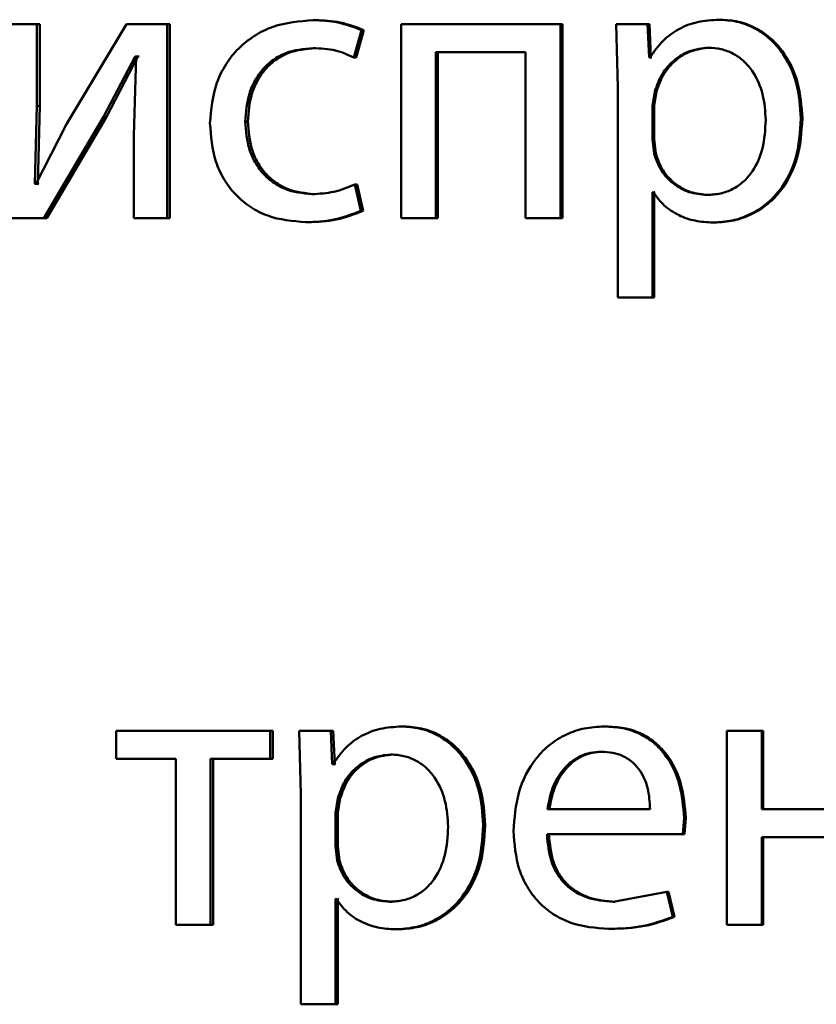
# Paper-space layout 'Лист1' of a CAD drawing. Units: millimetres. Extents: x -4365 to 6943, y -6931 to 2481.
# Drawn here: x 2751 to 2756, y 1958 to 1964 of the extents above; entities that cross this region are included whole.
import ezdxf

# ---------------------------------------------------------------- set-up
doc = ezdxf.new("R2010")
doc.units = ezdxf.units.MM

psp = doc.layouts.new('Лист1')

# ---------------------------------------------------------------- linework, layer by layer
at = {"color": 7, "linetype": 'Continuous', "lineweight": 50}
for p, q in [((2752.6934, 1964.4058), (2752.6782, 1964.4058)), ((2755.1854, 1964.4083), (2755.1758, 1964.4083)), ((2750.9767, 1964.3811), (2750.775, 1964.3811)), ((2750.9767, 1963.8777), (2750.9767, 1964.3811)), ((2750.9957, 1964.3811), (2750.9767, 1964.3811)), ((2750.9957, 1963.8777), (2750.9957, 1964.3811)), ((2751.5288, 1964.3811), (2751.1613, 1963.7642)), ((2751.7798, 1964.3811), (2751.5288, 1964.3811)), ((2751.7798, 1963.1862), (2751.7798, 1964.3811)), ((2751.7971, 1964.3811), (2751.7798, 1964.3811)), ((2751.7971, 1963.1862), (2751.7971, 1964.3811)), ((2752.9278, 1964.1765), (2752.9767, 1964.344)), ((2752.9425, 1964.1765), (2752.9913, 1964.344)), ((2752.9913, 1964.344), (2752.9767, 1964.344)), ((2753.2197, 1964.3811), (2753.2197, 1963.1862)), ((2754.201, 1964.3811), (2753.2197, 1964.3811)), ((2754.201, 1963.1862), (2754.201, 1964.3811)), ((2754.2128, 1964.3811), (2754.201, 1964.3811)), ((2754.2128, 1963.1862), (2754.2128, 1964.3811)), ((2754.5431, 1964.3811), (2754.553, 1963.9909)), ((2754.7371, 1964.3811), (2754.5431, 1964.3811)), ((2754.747, 1964.1765), (2754.7371, 1964.3811)), ((2754.7477, 1964.3811), (2754.7371, 1964.3811)), ((2754.7575, 1964.1765), (2754.7477, 1964.3811)), ((2752.6934, 1964.2333), (2752.6782, 1964.2333)), ((2753.9851, 1964.2086), (2753.4326, 1964.2086)), ((2753.4326, 1963.1862), (2753.4326, 1964.2086)), ((2753.4461, 1963.1862), (2753.4461, 1964.2086)), ((2753.9851, 1964.2086), (2753.9851, 1963.1862)), ((2755.119, 1964.2357), (2755.1093, 1964.2357)), ((2751.3876, 1963.811), (2751.5824, 1964.1814)), ((2751.4057, 1963.811), (2751.6, 1964.1814)), ((2751.5898, 1964.1814), (2751.5751, 1963.6925)), ((2751.5898, 1964.1814), (2751.5824, 1964.1814)), ((2751.6, 1964.1814), (2751.5824, 1964.1814)), ((2751.6074, 1964.1814), (2751.6, 1964.1814)), ((2752.9425, 1964.1765), (2752.9278, 1964.1765)), ((2754.7519, 1964.1765), (2754.747, 1964.1765)), ((2754.7575, 1964.1765), (2754.747, 1964.1765)), ((2754.7625, 1964.1765), (2754.7575, 1964.1765)), ((2754.553, 1963.9909), (2754.553, 1962.6973)), ((2754.7814, 1963.9662), (2754.7667, 1963.8773)), ((2754.7919, 1963.9662), (2754.7772, 1963.8773)), ((2754.7919, 1963.9662), (2754.7814, 1963.9662)), ((2750.9645, 1963.3983), (2750.9767, 1963.8777)), ((2750.9957, 1963.8777), (2750.9767, 1963.8777)), ((2750.9835, 1963.3983), (2750.9957, 1963.8777)), ((2754.7667, 1963.8773), (2754.7667, 1963.6724)), ((2754.7772, 1963.8773), (2754.7667, 1963.8773)), ((2754.7772, 1963.8773), (2754.7772, 1963.6724)), ((2751.0203, 1963.1862), (2751.3876, 1963.811)), ((2751.0393, 1963.1862), (2751.4057, 1963.811)), ((2751.4057, 1963.811), (2751.3876, 1963.811)), ((2752.2764, 1963.781), (2752.2602, 1963.781)), ((2755.6892, 1963.8008), (2755.6807, 1963.8008)), ((2751.1613, 1963.7641), (2750.9717, 1963.3958)), ((2751.5751, 1963.6925), (2751.5751, 1963.1862)), ((2754.7667, 1963.6724), (2754.7765, 1963.5835)), ((2754.7772, 1963.6724), (2754.7667, 1963.6724)), ((2754.7772, 1963.6724), (2754.787, 1963.5835)), ((2754.787, 1963.5835), (2754.7765, 1963.5835)), ((2750.9717, 1963.3958), (2750.9645, 1963.3983)), ((2750.9835, 1963.3983), (2750.9645, 1963.3983)), ((2750.9908, 1963.3958), (2750.9835, 1963.3983)), ((2752.9719, 1963.2307), (2752.9352, 1963.3933)), ((2752.9498, 1963.3933), (2752.9352, 1963.3933)), ((2752.9864, 1963.2307), (2752.9498, 1963.3933)), ((2752.6861, 1963.334), (2752.6709, 1963.334)), ((2754.7716, 1963.3464), (2754.7667, 1963.3464)), ((2754.7667, 1962.6973), (2754.7667, 1963.3464)), ((2754.7772, 1962.6973), (2754.7772, 1963.3464)), ((2754.7821, 1963.3464), (2754.7772, 1963.3464)), ((2755.1117, 1963.3291), (2755.1019, 1963.3291)), ((2751.0203, 1963.1862), (2750.775, 1963.1862)), ((2751.0393, 1963.1862), (2751.0203, 1963.1862)), ((2751.7798, 1963.1862), (2751.5751, 1963.1862)), ((2751.7971, 1963.1862), (2751.7798, 1963.1862)), ((2752.9864, 1963.2307), (2752.9719, 1963.2307)), ((2753.4326, 1963.1862), (2753.2197, 1963.1862)), ((2753.4461, 1963.1862), (2753.4326, 1963.1862)), ((2754.201, 1963.1862), (2753.9851, 1963.1862)), ((2754.2128, 1963.1862), (2754.201, 1963.1862)), ((2752.6471, 1963.1615), (2752.6318, 1963.1615)), ((2755.1485, 1963.1591), (2755.1388, 1963.1591)), ((2754.7667, 1962.6973), (2754.553, 1962.6973)), ((2754.7772, 1962.6973), (2754.7667, 1962.6973)), ((2751.4659, 1960.029), (2751.4659, 1959.8565)), ((2752.4144, 1960.029), (2751.4659, 1960.029)), ((2752.4144, 1959.8565), (2752.4144, 1960.029)), ((2752.4303, 1960.029), (2752.4144, 1960.029)), ((2752.4303, 1959.8565), (2752.4303, 1960.029)), ((2752.5932, 1960.029), (2752.603, 1959.6388)), ((2752.7862, 1960.029), (2752.5932, 1960.029)), ((2752.796, 1959.8244), (2752.7862, 1960.029)), ((2752.8012, 1960.029), (2752.7862, 1960.029)), ((2752.811, 1959.8244), (2752.8012, 1960.029)), ((2753.236, 1960.0561), (2753.222, 1960.0561)), ((2754.4805, 1960.0561), (2754.4693, 1960.0561)), ((2755.225, 1960.029), (2755.225, 1958.8341)), ((2755.4394, 1960.029), (2755.225, 1960.029)), ((2755.4394, 1959.5474), (2755.4394, 1960.029)), ((2755.4485, 1960.029), (2755.4394, 1960.029)), ((2755.4485, 1959.5474), (2755.4485, 1960.029)), ((2754.4633, 1959.9009), (2754.4521, 1959.9009)), ((2751.8339, 1959.8565), (2751.4659, 1959.8565)), ((2751.8339, 1959.8565), (2751.8339, 1958.8341)), ((2752.4144, 1959.8565), (2752.0457, 1959.8565)), ((2752.0457, 1958.8341), (2752.0457, 1959.8565)), ((2752.0623, 1958.8341), (2752.0623, 1959.8565)), ((2752.4303, 1959.8565), (2752.4144, 1959.8565)), ((2753.1701, 1959.8836), (2753.156, 1959.8836)), ((2752.8009, 1959.8244), (2752.796, 1959.8244)), ((2752.811, 1959.8244), (2752.796, 1959.8244)), ((2752.8158, 1959.8244), (2752.811, 1959.8244)), ((2752.603, 1959.6388), (2752.603, 1958.3452)), ((2752.8302, 1959.6141), (2752.8155, 1959.5252)), ((2752.8451, 1959.6141), (2752.8302, 1959.6141)), ((2752.8451, 1959.6141), (2752.8304, 1959.5252)), ((2754.7522, 1959.5474), (2754.1203, 1959.5474)), ((2756.0067, 1959.5474), (2755.4394, 1959.5474)), ((2752.8155, 1959.5252), (2752.8155, 1959.3202)), ((2752.8304, 1959.5252), (2752.8155, 1959.5252)), ((2752.8304, 1959.5252), (2752.8304, 1959.3202)), ((2754.9541, 1959.3922), (2754.9615, 1959.4931)), ((2754.9716, 1959.4931), (2754.9615, 1959.4931)), ((2754.9642, 1959.3922), (2754.9716, 1959.4931)), ((2753.7378, 1959.4487), (2753.7249, 1959.4487)), ((2754.9541, 1959.3922), (2754.1178, 1959.3922)), ((2754.9642, 1959.3922), (2754.9541, 1959.3922)), ((2756.0067, 1959.3749), (2755.4394, 1959.3749)), ((2755.4394, 1958.8341), (2755.4394, 1959.3749)), ((2755.4485, 1958.8341), (2755.4485, 1959.3749)), ((2752.8155, 1959.3202), (2752.8254, 1959.2313)), ((2752.8304, 1959.3202), (2752.8155, 1959.3202)), ((2752.8304, 1959.3202), (2752.8402, 1959.2313)), ((2752.8402, 1959.2313), (2752.8254, 1959.2313)), ((2752.8205, 1958.9943), (2752.8155, 1958.9943)), ((2752.8155, 1958.3452), (2752.8155, 1958.9943)), ((2752.8304, 1958.3452), (2752.8304, 1958.9943)), ((2752.8354, 1958.9943), (2752.8304, 1958.9943)), ((2754.8556, 1959.0387), (2754.5259, 1958.977)), ((2754.8926, 1958.8835), (2754.8556, 1959.0387)), ((2754.8659, 1959.0387), (2754.8556, 1959.0387)), ((2754.9028, 1958.8835), (2754.8659, 1959.0387)), ((2753.1628, 1958.977), (2753.1486, 1958.977)), ((2754.5369, 1958.977), (2754.5259, 1958.977)), ((2754.9028, 1958.8835), (2754.8926, 1958.8835)), ((2752.0457, 1958.8341), (2751.8339, 1958.8341)), ((2752.0623, 1958.8341), (2752.0457, 1958.8341)), ((2753.1994, 1958.807), (2753.1853, 1958.807)), ((2754.5075, 1958.8094), (2754.4964, 1958.8094)), ((2755.4394, 1958.8341), (2755.225, 1958.8341)), ((2755.4485, 1958.8341), (2755.4394, 1958.8341)), ((2752.8155, 1958.3452), (2752.603, 1958.3452)), ((2752.8304, 1958.3452), (2752.8155, 1958.3452))]:
    psp.add_line(p, q, dxfattribs=at)
for points, knots in [([(2752.6782, 1964.4058), (2752.5942, 1964.3988), (2752.4676, 1964.3881), (2752.3161, 1964.3131), (2752.2172, 1964.2347), (2752.1383, 1964.1359), (2752.0619, 1963.9838), (2752.0507, 1963.856), (2752.0433, 1963.7711)], [0, 0, 0, 0, 0.249891, 0.37653, 0.500427, 0.624367, 0.750725, 1, 1, 1, 1]), ([(2752.9767, 1964.344), (2752.9286, 1964.3623), (2752.8323, 1964.3988), (2752.7296, 1964.4035), (2752.6782, 1964.4058)], [0, 0, 0, 0, 0.499639, 1, 1, 1, 1]), ([(2752.9913, 1964.344), (2752.9433, 1964.3623), (2752.8472, 1964.3988), (2752.7447, 1964.4035), (2752.6934, 1964.4058)], [0, 0, 0, 0, 0.499685, 1, 1, 1, 1]), ([(2755.1758, 1964.4083), (2755.1313, 1964.4057), (2755.0457, 1964.4007), (2754.9268, 1964.3549), (2754.8249, 1964.2805), (2754.7767, 1964.2119), (2754.7519, 1964.1765)], [0, 0, 0, 0, 0.263492, 0.506385, 0.745915, 1, 1, 1, 1]), ([(2755.6807, 1963.8008), (2755.6756, 1963.8746), (2755.6655, 1964.0219), (2755.583, 1964.1926), (2755.4827, 1964.3011), (2755.3906, 1964.3621), (2755.2866, 1964.4012), (2755.2131, 1964.406), (2755.1758, 1964.4083)], [0, 0, 0, 0, 0.249789, 0.499079, 0.625853, 0.749472, 0.872816, 1, 1, 1, 1]), ([(2755.6892, 1963.8008), (2755.6841, 1963.8746), (2755.6741, 1964.0218), (2755.5917, 1964.1926), (2755.4917, 1964.3011), (2755.3996, 1964.362), (2755.2959, 1964.4011), (2755.2226, 1964.4059), (2755.1854, 1964.4083)], [0, 0, 0, 0, 0.250033, 0.49947, 0.626329, 0.749722, 0.873297, 1, 1, 1, 1]), ([(2752.2602, 1963.781), (2752.2646, 1963.8393), (2752.2713, 1963.9273), (2752.3178, 1964.0344), (2752.3675, 1964.106), (2752.4317, 1964.1639), (2752.5336, 1964.2204), (2752.6204, 1964.2282), (2752.6782, 1964.2333)], [0, 0, 0, 0, 0.249596, 0.377309, 0.499923, 0.624735, 0.750363, 1, 1, 1, 1]), ([(2752.2764, 1963.781), (2752.2807, 1963.8393), (2752.2874, 1963.9273), (2752.3338, 1964.0344), (2752.3834, 1964.106), (2752.4475, 1964.1639), (2752.5491, 1964.2204), (2752.6358, 1964.2282), (2752.6934, 1964.2333)], [0, 0, 0, 0, 0.24985, 0.37769, 0.500305, 0.625118, 0.750638, 1, 1, 1, 1]), ([(2752.6782, 1964.2333), (2752.7248, 1964.2316), (2752.8116, 1964.2284), (2752.891, 1964.193), (2752.9278, 1964.1765)], [0, 0, 0, 0, 0.536003, 1, 1, 1, 1]), ([(2755.1093, 1964.2357), (2755.0712, 1964.2315), (2754.9952, 1964.223), (2754.8966, 1964.162), (2754.8192, 1964.0755), (2754.7941, 1964.003), (2754.7814, 1963.9662)], [0, 0, 0, 0, 0.250177, 0.499866, 0.746275, 1, 1, 1, 1]), ([(2755.119, 1964.2357), (2755.0811, 1964.2315), (2755.0052, 1964.223), (2754.9068, 1964.1619), (2754.8296, 1964.0755), (2754.8046, 1964.003), (2754.7919, 1963.9662)], [0, 0, 0, 0, 0.249957, 0.499549, 0.746036, 1, 1, 1, 1]), ([(2755.4641, 1963.7909), (2755.4606, 1963.8441), (2755.4537, 1963.9503), (2755.3987, 1964.0753), (2755.3295, 1964.1564), (2755.2643, 1964.2019), (2755.1896, 1964.2305), (2755.1364, 1964.234), (2755.1093, 1964.2357)], [0, 0, 0, 0, 0.249903, 0.499327, 0.626834, 0.749117, 0.871679, 1, 1, 1, 1]), ([(2752.6709, 1963.334), (2752.6141, 1963.3397), (2752.5288, 1963.3482), (2752.4291, 1963.4047), (2752.3657, 1963.4619), (2752.3173, 1963.5314), (2752.2709, 1963.6364), (2752.2645, 1963.7227), (2752.2602, 1963.781)], [0, 0, 0, 0, 0.249574, 0.375227, 0.500083, 0.624519, 0.745909, 1, 1, 1, 1]), ([(2752.6861, 1963.334), (2752.6295, 1963.3397), (2752.5443, 1963.3482), (2752.4449, 1963.4047), (2752.3824, 1963.4613), (2752.334, 1963.5299), (2752.2873, 1963.6348), (2752.2808, 1963.722), (2752.2764, 1963.781)], [0, 0, 0, 0, 0.249295, 0.374886, 0.499692, 0.619628, 0.742834, 1, 1, 1, 1]), ([(2755.1019, 1963.3291), (2755.1303, 1963.3309), (2755.1852, 1963.3342), (2755.263, 1963.363), (2755.3307, 1963.4098), (2755.3992, 1963.4914), (2755.4545, 1963.6214), (2755.4607, 1963.7316), (2755.4641, 1963.7909)], [0, 0, 0, 0, 0.129316, 0.25043, 0.373355, 0.500624, 0.731265, 1, 1, 1, 1]), ([(2755.1388, 1963.1591), (2755.1786, 1963.1616), (2755.257, 1963.1664), (2755.3688, 1963.2064), (2755.4687, 1963.269), (2755.5746, 1963.3791), (2755.6653, 1963.5596), (2755.6753, 1963.7171), (2755.6807, 1963.8008)], [0, 0, 0, 0, 0.127063, 0.250571, 0.375123, 0.500932, 0.734734, 1, 1, 1, 1]), ([(2755.1485, 1963.1591), (2755.1882, 1963.1616), (2755.2665, 1963.1664), (2755.378, 1963.2064), (2755.4776, 1963.269), (2755.5833, 1963.379), (2755.6738, 1963.5595), (2755.6838, 1963.7171), (2755.6892, 1963.8008)], [0, 0, 0, 0, 0.126918, 0.25031, 0.374641, 0.500314, 0.734332, 1, 1, 1, 1]), ([(2752.0433, 1963.7711), (2752.0495, 1963.6909), (2752.0589, 1963.5698), (2752.1266, 1963.4238), (2752.1985, 1963.328), (2752.2901, 1963.2517), (2752.4325, 1963.1785), (2752.5523, 1963.1683), (2752.6318, 1963.1615)], [0, 0, 0, 0, 0.249452, 0.376467, 0.499723, 0.623666, 0.750197, 1, 1, 1, 1]), ([(2754.7765, 1963.5835), (2754.7892, 1963.5479), (2754.8143, 1963.4775), (2754.8923, 1963.3958), (2754.9901, 1963.3393), (2755.0644, 1963.3325), (2755.1019, 1963.3291)], [0, 0, 0, 0, 0.2528026, 0.4997417, 0.7475234, 1, 1, 1, 1]), ([(2754.787, 1963.5835), (2754.7996, 1963.5479), (2754.8247, 1963.4775), (2754.9026, 1963.3958), (2755.0002, 1963.3393), (2755.0743, 1963.3325), (2755.1117, 1963.3291)], [0, 0, 0, 0, 0.253045, 0.500057, 0.74774, 1, 1, 1, 1]), ([(2752.9352, 1963.3933), (2752.8928, 1963.376), (2752.8079, 1963.3412), (2752.7166, 1963.3364), (2752.6709, 1963.334)], [0, 0, 0, 0, 0.500038, 1, 1, 1, 1]), ([(2754.7716, 1963.3464), (2754.7927, 1963.3177), (2754.8354, 1963.2594), (2754.9274, 1963.2018), (2755.03, 1963.1654), (2755.1019, 1963.1613), (2755.1388, 1963.1591)], [0, 0, 0, 0, 0.246553, 0.499447, 0.743082, 1, 1, 1, 1]), ([(2752.6318, 1963.1615), (2752.6903, 1963.1638), (2752.8073, 1963.1684), (2752.9171, 1963.21), (2752.9719, 1963.2307)], [0, 0, 0, 0, 0.500489, 1, 1, 1, 1]), ([(2752.6471, 1963.1615), (2752.7055, 1963.1638), (2752.8223, 1963.1684), (2752.9317, 1963.21), (2752.9864, 1963.2307)], [0, 0, 0, 0, 0.500443, 1, 1, 1, 1]), ([(2753.222, 1960.0561), (2753.1778, 1960.0535), (2753.0928, 1960.0486), (2752.9746, 1960.0028), (2752.8733, 1959.9284), (2752.8255, 1959.8598), (2752.8009, 1959.8244)], [0, 0, 0, 0, 0.26341, 0.506274, 0.745832, 1, 1, 1, 1]), ([(2753.7249, 1959.4487), (2753.7198, 1959.5225), (2753.7098, 1959.6699), (2753.6275, 1959.8406), (2753.5276, 1959.9491), (2753.4359, 1960.01), (2753.3324, 1960.0491), (2753.2592, 1960.0538), (2753.222, 1960.0561)], [0, 0, 0, 0, 0.249787, 0.499075, 0.625829, 0.749469, 0.872793, 1, 1, 1, 1]), ([(2753.7378, 1959.4487), (2753.7327, 1959.5225), (2753.7227, 1959.6698), (2753.6406, 1959.8406), (2753.541, 1959.949), (2753.4493, 1960.0099), (2753.346, 1960.049), (2753.273, 1960.0537), (2753.236, 1960.0561)], [0, 0, 0, 0, 0.250033, 0.499469, 0.626282, 0.749693, 0.873273, 1, 1, 1, 1]), ([(2754.4693, 1960.0561), (2754.4285, 1960.0539), (2754.3491, 1960.0494), (2754.2354, 1960.0109), (2754.1339, 1959.9486), (2754.0221, 1959.8347), (2753.929, 1959.6514), (2753.9173, 1959.4919), (2753.9115, 1959.412)], [0, 0, 0, 0, 0.128486, 0.250636, 0.374777, 0.501049, 0.75027, 1, 1, 1, 1]), ([(2754.9615, 1959.4931), (2754.9559, 1959.5634), (2754.9449, 1959.7037), (2754.8662, 1959.8654), (2754.7698, 1959.9647), (2754.6816, 1960.0182), (2754.5796, 1960.0506), (2754.5071, 1960.0542), (2754.4693, 1960.0561)], [0, 0, 0, 0, 0.249751, 0.498951, 0.620962, 0.74048, 0.864681, 1, 1, 1, 1]), ([(2754.9716, 1959.4931), (2754.9661, 1959.5634), (2754.955, 1959.7036), (2754.8766, 1959.8653), (2754.7804, 1959.9646), (2754.6923, 1960.0182), (2754.5906, 1960.0506), (2754.5182, 1960.0542), (2754.4805, 1960.0561)], [0, 0, 0, 0, 0.249992, 0.499332, 0.621339, 0.740785, 0.864855, 1, 1, 1, 1]), ([(2754.4521, 1959.9009), (2754.4292, 1959.8996), (2754.3847, 1959.897), (2754.3216, 1959.8754), (2754.2652, 1959.8404), (2754.2023, 1959.7775), (2754.1454, 1959.6788), (2754.1286, 1959.5913), (2754.1203, 1959.5474)], [0, 0, 0, 0, 0.129067, 0.251369, 0.373155, 0.500749, 0.750257, 1, 1, 1, 1]), ([(2754.4633, 1959.9009), (2754.4405, 1959.8996), (2754.3961, 1959.897), (2754.3331, 1959.8754), (2754.2769, 1959.8404), (2754.2141, 1959.7775), (2754.1573, 1959.6788), (2754.1406, 1959.5913), (2754.1323, 1959.5474)], [0, 0, 0, 0, 0.128917, 0.251102, 0.372818, 0.500399, 0.750028, 1, 1, 1, 1]), ([(2754.7522, 1959.5474), (2754.7497, 1959.5912), (2754.7447, 1959.6787), (2754.6982, 1959.7806), (2754.6392, 1959.8432), (2754.5847, 1959.8769), (2754.5211, 1959.8973), (2754.4758, 1959.8997), (2754.4521, 1959.9009)], [0, 0, 0, 0, 0.249823, 0.499017, 0.620317, 0.739401, 0.863755, 1, 1, 1, 1]), ([(2753.156, 1959.8836), (2753.1182, 1959.8794), (2753.0426, 1959.8708), (2752.9446, 1959.8099), (2752.8677, 1959.7234), (2752.8428, 1959.6509), (2752.8302, 1959.6141)], [0, 0, 0, 0, 0.2500218, 0.4998454, 0.7462027, 1, 1, 1, 1]), ([(2753.1701, 1959.8836), (2753.1324, 1959.8794), (2753.057, 1959.8708), (2752.9592, 1959.8098), (2752.8825, 1959.7233), (2752.8577, 1959.6509), (2752.8451, 1959.6141)], [0, 0, 0, 0, 0.2498013, 0.4995281, 0.7459638, 1, 1, 1, 1]), ([(2753.5093, 1959.4388), (2753.5058, 1959.492), (2753.4989, 1959.5983), (2753.444, 1959.7233), (2753.3751, 1959.8043), (2753.3102, 1959.8498), (2753.2358, 1959.8784), (2753.183, 1959.8819), (2753.156, 1959.8836)], [0, 0, 0, 0, 0.2499002, 0.4993235, 0.6268263, 0.7491205, 0.8716942, 1, 1, 1, 1]), ([(2753.1486, 1958.977), (2753.1769, 1958.9788), (2753.2315, 1958.9821), (2753.309, 1959.0109), (2753.3763, 1959.0577), (2753.4445, 1959.1393), (2753.4997, 1959.2692), (2753.5059, 1959.3795), (2753.5093, 1959.4388)], [0, 0, 0, 0, 0.1293011, 0.2504315, 0.3733682, 0.5006268, 0.7313226, 1, 1, 1, 1]), ([(2753.1853, 1958.807), (2753.2249, 1958.8095), (2753.303, 1958.8143), (2753.4142, 1958.8542), (2753.5137, 1958.9168), (2753.6193, 1959.0268), (2753.7096, 1959.2074), (2753.7196, 1959.365), (2753.7249, 1959.4487)], [0, 0, 0, 0, 0.127086, 0.250572, 0.375138, 0.500934, 0.734724, 1, 1, 1, 1]), ([(2753.1994, 1958.807), (2753.2389, 1958.8095), (2753.3168, 1958.8143), (2753.4278, 1958.8542), (2753.527, 1958.9167), (2753.6323, 1959.0267), (2753.7225, 1959.2073), (2753.7324, 1959.3649), (2753.7378, 1959.4487)], [0, 0, 0, 0, 0.1269388, 0.2503082, 0.3746544, 0.5003148, 0.7343214, 1, 1, 1, 1]), ([(2753.9115, 1959.412), (2753.9174, 1959.3325), (2753.9262, 1959.2124), (2753.9924, 1959.067), (2754.0635, 1958.9718), (2754.155, 1958.8964), (2754.2977, 1958.8252), (2754.4171, 1958.8157), (2754.4964, 1958.8094)], [0, 0, 0, 0, 0.249493, 0.376911, 0.49972, 0.623312, 0.750147, 1, 1, 1, 1]), ([(2754.5259, 1958.977), (2754.4709, 1958.9813), (2754.388, 1958.9878), (2754.2884, 1959.0358), (2754.2257, 1959.0861), (2754.1777, 1959.1483), (2754.13, 1959.2481), (2754.1228, 1959.3333), (2754.1178, 1959.3922)], [0, 0, 0, 0, 0.249917, 0.377381, 0.500333, 0.614961, 0.733388, 1, 1, 1, 1]), ([(2754.5369, 1958.977), (2754.4821, 1958.9813), (2754.3993, 1958.9878), (2754.3, 1959.0358), (2754.2374, 1959.0862), (2754.1896, 1959.1482), (2754.142, 1959.2481), (2754.1348, 1959.3332), (2754.1298, 1959.3922)], [0, 0, 0, 0, 0.249651, 0.377061, 0.499947, 0.61465, 0.732826, 1, 1, 1, 1]), ([(2752.8254, 1959.2313), (2752.838, 1959.1957), (2752.8629, 1959.1254), (2752.9404, 1959.0437), (2753.0375, 1958.9871), (2753.1114, 1958.9804), (2753.1486, 1958.977)], [0, 0, 0, 0, 0.252866, 0.499744, 0.74748, 1, 1, 1, 1]), ([(2752.8402, 1959.2313), (2752.8528, 1959.1957), (2752.8777, 1959.1254), (2752.955, 1959.0437), (2753.0519, 1958.9872), (2753.1256, 1958.9804), (2753.1628, 1958.977)], [0, 0, 0, 0, 0.2531093, 0.5000601, 0.7476964, 1, 1, 1, 1]), ([(2752.8205, 1958.9943), (2752.8415, 1958.9656), (2752.8839, 1958.9073), (2752.9752, 1958.8497), (2753.0772, 1958.8133), (2753.1487, 1958.8092), (2753.1853, 1958.807)], [0, 0, 0, 0, 0.246707, 0.49945, 0.743025, 1, 1, 1, 1]), ([(2754.4964, 1958.8094), (2754.5688, 1958.8117), (2754.7047, 1958.816), (2754.8328, 1958.8621), (2754.8926, 1958.8835)], [0, 0, 0, 0, 0.532821, 1, 1, 1, 1]), ([(2754.5075, 1958.8094), (2754.5798, 1958.8117), (2754.7154, 1958.816), (2754.8432, 1958.8621), (2754.9028, 1958.8835)], [0, 0, 0, 0, 0.532778, 1, 1, 1, 1])]:
    psp.add_open_spline(points, degree=3, knots=knots, dxfattribs=at)

doc.saveas('drawing.dxf')
